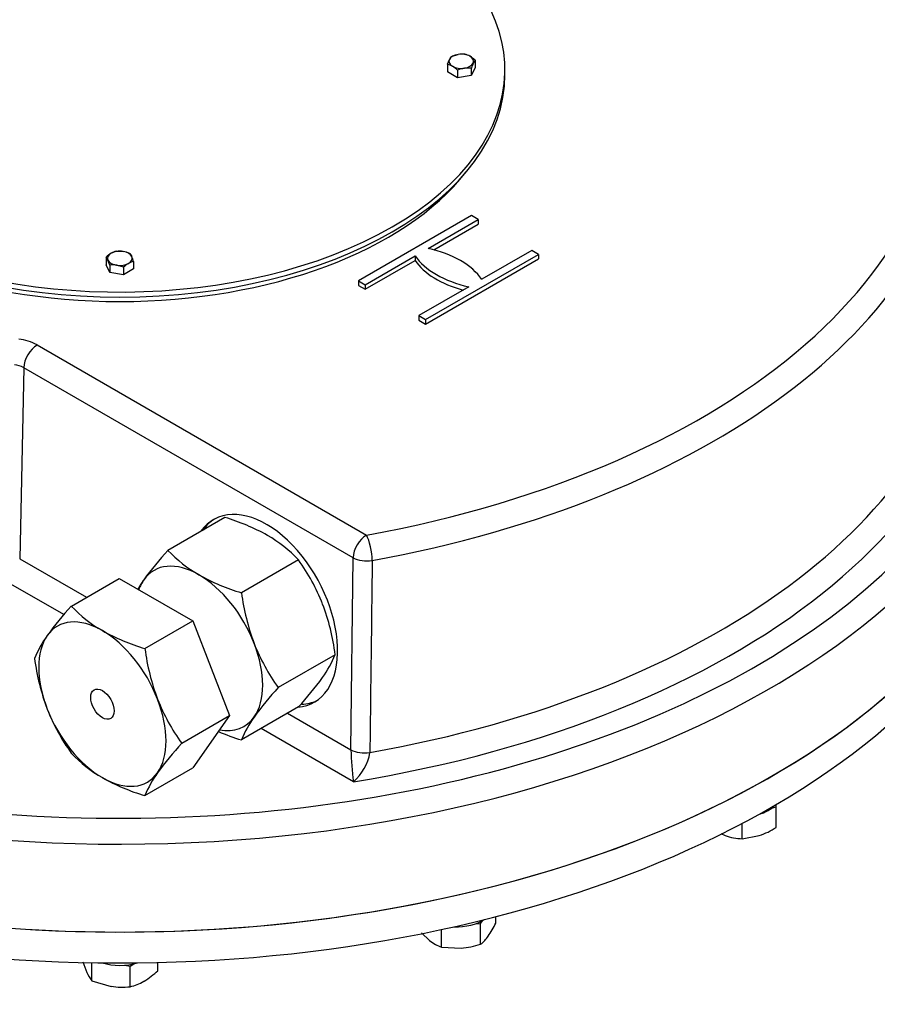
# Model space of a CAD drawing. Units: millimetres. Extents: x 13 to 415, y -156 to 292.
# Drawn here: x 354 to 372, y 53 to 73 of the extents above; entities that cross this region are included whole.
import ezdxf

# ---------------------------------------------------------------- set-up
doc = ezdxf.new("R2010")
doc.units = ezdxf.units.MM
for name, color, linetype in [('Default', 7, 'Continuous'), ('HSM24X45ZP', 7, 'Continuous'), ('HSM8X20ZP', 7, 'Continuous'), ('IW12A32', 7, 'Continuous'), ('IW12C14', 7, 'Continuous'), ('IW12D05', 7, 'Continuous'), ('IW13D06-7', 7, 'Continuous'), ('NL24', 7, 'Continuous'), ('NM64ZP', 7, 'Continuous')]:
    doc.layers.add(name, color=color, linetype=linetype)

# ---------------------------------------------------------------- blocks, each defined once
blk = doc.blocks.new('SE5')
at = {"layer": 'HSM24X45ZP', "color": 7, "linetype": 'Continuous'}
for p, q in [((370.085, 56.83), (370.185, 56.863)), ((370.185, 56.863), (370.185, 56.912)), ((370.185, 56.426), (370.185, 56.863)), ((369.465, 56.186), (369.465, 56.511)), ((369.017, 56.295), (369.105, 56.253)), ((369.465, 56.186), (369.825, 56.253)), ((363.95, 54.399), (363.994, 54.461)), ((364.268, 54.405), (364.268, 54.543)), ((363.126, 53.899), (363.126, 54.273)), ((363.835, 54.391), (363.95, 54.399)), ((363.95, 53.962), (363.95, 54.399)), ((362.704, 54.2), (362.873, 54.037)), ((363.126, 53.899), (363.538, 53.878)), ((355.562, 53.59), (355.646, 53.367)), ((355.753, 53.188), (355.753, 53.573)), ((356.445, 53.518), (356.556, 53.501)), ((356.556, 53.501), (356.638, 53.548)), ((356.556, 53.064), (356.556, 53.501)), ((357.144, 53.403), (357.144, 53.577)), ((355.753, 53.188), (356.155, 53.073))]:
    blk.add_line(p, q, dxfattribs=at)
for centre, radius, start, end in [((369.252, 57.911), 1.754, 289.0695, 302.1367), ((369.536, 57.558), 1.374, 251.7241, 267.0388), ((362.398, 55.307), 2.076, 325.5039, 334.2623), ((363.454, 54.803), 0.961, 232.7879, 250.0378), ((363.449, 54.592), 0.805, 308.4761, 325.064), ((363.387, 55.674), 1.802, 274.7954, 288.2002), ((355.943, 54.687), 1.758, 301.0734, 313.1039), ((356.441, 53.722), 0.871, 204.0685, 217.859), ((356.303, 54.125), 1.091, 283.4027, 300.0734), ((356.394, 54.674), 1.618, 261.5011, 275.757)]:
    blk.add_arc(centre, radius, start, end, dxfattribs=at)
at = {"layer": 'HSM8X20ZP', "color": 7, "linetype": 'Continuous'}
for p, q in [((363.329, 72.692), (363.474, 72.734)), ((363.251, 72.525), (363.29, 72.628)), ((363.251, 72.525), (363.251, 72.364)), ((363.831, 72.615), (363.792, 72.55)), ((363.831, 72.615), (363.831, 72.454)), ((363.463, 72.242), (363.251, 72.364)), ((363.463, 72.402), (363.463, 72.242)), ((363.753, 72.447), (363.608, 72.444)), ((363.831, 72.454), (363.753, 72.287)), ((363.753, 72.447), (363.753, 72.287)), ((363.753, 72.287), (363.463, 72.242)), ((356.263, 68.58), (356.408, 68.577)), ((356.051, 68.458), (356.051, 68.297)), ((356.129, 68.29), (356.09, 68.393)), ((356.553, 68.535), (356.592, 68.471)), ((356.631, 68.368), (356.631, 68.207)), ((356.129, 68.13), (356.051, 68.297)), ((356.129, 68.29), (356.129, 68.13)), ((356.419, 68.245), (356.274, 68.287)), ((356.419, 68.245), (356.419, 68.085)), ((356.631, 68.207), (356.419, 68.085)), ((356.419, 68.085), (356.129, 68.13))]:
    blk.add_line(p, q, dxfattribs=at)
for centre, radius, start, end in [((363.56, 72.156), 0.585, 84.2449, 98.497), ((363.527, 72.354), 0.394, 59.9336, 76.5904), ((363.16, 72.141), 0.394, 59.9336, 76.5904), ((363.577, 72.499), 0.314, 142.1357, 155.9368), ((363.406, 72.162), 0.621, 46.7653, 59.0574), ((364.628, 72.175), 0.915, 155.8362, 162.7109), ((363.038, 71.95), 0.621, 46.7653, 59.0574), ((363.714, 71.8), 0.653, 99.3005, 112.5642), ((356.355, 68.197), 0.394, 103.4096, 120.0664), ((356.303, 67.933), 0.653, 67.4358, 80.6995), ((356.477, 68.005), 0.621, 120.9426, 133.2347), ((355.803, 68.265), 0.314, 24.0632, 37.8643), ((356.723, 67.984), 0.394, 103.4096, 120.0664), ((355.757, 68.096), 0.915, 17.2891, 24.1638), ((356.188, 67.709), 0.585, 81.503, 95.7551), ((356.845, 67.793), 0.621, 120.9426, 133.2347)]:
    blk.add_arc(centre, radius, start, end, dxfattribs=at)
for centre, major_axis, start_param, end_param in [((363.541, 72.589), (-0.26, 0), 4.974188, 6.021386), ((363.541, 72.589), (-0.26, 0), 3.926991, 4.974188), ((363.541, 72.589), (0.26, 0), 2.879793, 3.926991), ((363.541, 72.589), (0.26, 0), 4.974188, 6.021386), ((363.541, 72.589), (-0.26, 0), 2.879793, 3.926991), ((363.541, 72.589), (-0.26, 0), 0.785398, 1.832596), ((356.341, 68.432), (-0.26, 0), 4.45059, 5.497787), ((356.341, 68.432), (0.26, 0), 0.261799, 1.308997), ((356.341, 68.432), (0.26, 0), 2.356194, 3.403392), ((356.341, 68.432), (-0.26, 0), 0.261799, 1.308997), ((356.341, 68.432), (-0.26, 0), 2.356194, 3.403392), ((356.341, 68.432), (0.26, 0), 4.45059, 5.497787)]:
    blk.add_ellipse(centre, major_axis=major_axis, ratio=0.57735, start_param=start_param, end_param=end_param, dxfattribs=at)
at = {"layer": 'IW12A32', "color": 7, "linetype": 'Continuous'}
for p, q in [((355.318, 61.095), (356.329, 61.679)), ((356.329, 61.679), (357.881, 60.783)), ((356.869, 60.2), (357.881, 60.783)), ((357.881, 60.783), (358.656, 58.784)), ((357.645, 58.2), (358.656, 58.784)), ((358.656, 58.784), (357.881, 57.681)), ((356.869, 57.097), (357.881, 57.681))]:
    blk.add_line(p, q, dxfattribs=at)
for centre, radius, start, end in [((360.228, 56.562), 6.683, 137.2854, 144.1675), ((357.41, 63.074), 2.88, 223.4028, 240.0732), ((356.67, 59.126), 2.297, 144.0639, 157.8636), ((358.164, 64.513), 4.504, 240.8914, 253.286), ((361.599, 60.817), 4.77, 187.4352, 200.7), ((359.271, 60.609), 4.769, 187.4328, 200.7024), ((361.111, 60.696), 4.271, 201.5011, 215.757), ((358.784, 60.489), 4.272, 201.5026, 215.7555), ((362.56, 53.663), 6.689, 137.2885, 144.1644), ((357.41, 59.972), 2.88, 223.4028, 240.0732), ((358.998, 56.231), 2.298, 144.0685, 157.859), ((358.164, 61.41), 4.504, 240.8914, 253.286)]:
    blk.add_arc(centre, radius, start, end, dxfattribs=at)
for major_axis, start_param, end_param in [((0.95, -1.645), 2.356194, 3.403392), ((-0.95, 1.645), 0.261799, 1.308997), ((-0.95, 1.645), 4.45059, 5.497787), ((0.95, -1.645), 0.261799, 1.308997), ((0.95, -1.645), 4.45059, 5.497787), ((-0.95, 1.645), 2.356194, 3.403392)]:
    blk.add_ellipse((355.973, 59.027), major_axis=major_axis, ratio=0.57735, start_param=start_param, end_param=end_param, dxfattribs=at)
blk.add_ellipse((355.973, 59.027), major_axis=(0.175, -0.303), ratio=0.57735, dxfattribs=at)
at = {"layer": 'IW12C14', "color": 7, "linetype": 'Continuous'}
blk.add_line((364.461, 72.303), (364.461, 72.409), dxfattribs=at)
for centre, start_param, end_param in [((356.341, 72.409), 2.417206, 8.578368), ((356.341, 72.303), 3.141593, 6.283185)]:
    blk.add_ellipse(centre, major_axis=(8.12, 0), ratio=0.57735, start_param=start_param, end_param=end_param, dxfattribs=at)
at = {"layer": 'IW12D05', "color": 7, "linetype": 'Continuous'}
for p, q in [((363.754, 69.332), (361.373, 67.958)), ((362.842, 68.642), (363.895, 69.251)), ((363.895, 69.251), (363.754, 69.332)), ((363.895, 69.251), (363.895, 69.153)), ((362.96, 68.613), (363.895, 69.153)), ((365.027, 68.597), (363.973, 67.989)), ((365.168, 68.516), (365.027, 68.597)), ((361.515, 67.876), (362.569, 68.485)), ((361.515, 67.778), (362.569, 68.387)), ((362.569, 68.485), (362.569, 68.387)), ((362.788, 67.141), (365.168, 68.516)), ((362.788, 67.043), (365.168, 68.418)), ((365.168, 68.516), (365.168, 68.418)), ((361.373, 67.958), (361.373, 67.86)), ((361.373, 67.958), (361.515, 67.876)), ((361.373, 67.86), (361.515, 67.778)), ((361.515, 67.876), (361.515, 67.778)), ((363.7, 67.831), (362.646, 67.223)), ((362.646, 67.223), (362.646, 67.125)), ((362.646, 67.223), (362.788, 67.141)), ((362.646, 67.125), (362.788, 67.043)), ((362.788, 67.141), (362.788, 67.043)), ((354.596, 66.604), (361.543, 62.593)), ((354.314, 66.125), (354.229, 62.095)), ((361.26, 62.115), (354.314, 66.125)), ((361.213, 58.062), (361.26, 62.115)), ((354.229, 62.095), (355.639, 61.281)), ((355.161, 60.915), (353.946, 61.616)), ((359.877, 58.834), (361.213, 58.062)), ((361.266, 57.39), (359.322, 58.513))]:
    blk.add_line(p, q, dxfattribs=at)
for centre, radius, start, end in [((354.081, 65.658), 1.077, 61.4188, 83.214), ((354.068, 65.689), 0.5, 60.5798, 84.0531), ((367.437, 58.213), 6.225, 181.3834, 187.5907), ((360.616, 58.163), 1.01, 310.0361, 350.9794)]:
    blk.add_arc(centre, radius, start, end, dxfattribs=at)
for centre, major_axis, ratio, start_param, end_param in [((356.341, 72.14), (-17.334, 0), 0.57735, 1.875585, 3.239984), ((356.341, 71.824), (-17.733, 0), 0.57735, 1.875585, 3.089845), ((356.341, 72.14), (-8, 0), 0.57735, 0.4222, 2.719393), ((362.111, 67.567), (2, 0), 0.57735, 0.373881, 1.196915), ((364.43, 68.906), (-2, 0), 0.57735, 0.373881, 1.196915), ((364.43, 68.808), (-2, 0), 0.57735, 0.373881, 1.132315), ((356.341, 67.567), (18.963, 0), 0.57735, 3.080253, 6.291713), ((356.341, 67.567), (-18.302, 0), 0.57735, 1.843231, 3.18419), ((356.341, 67.252), (-19.363, 0), 0.57735, 0.049655, 3.146032), ((356.341, 67.883), (-17.902, 0), 0.57735, 1.869735, 3.084604), ((354.596, 66.277), (-0.2, -0.346), 0.57735, 3.926991, 5.462881), ((356.341, 65.444), (-19.44, 0), 0.57735, 6.25849, 9.001642), ((359.378, 60.993), (-1.04, 1.939), 0.597134, 2.888404, 6.283185), ((359.378, 60.993), (-1.04, 1.939), 0.597134, 0, 0.29062), ((359.452, 61.035), (-1.1, 1.905), 0.57735, 0.015936, 0.271904), ((361.543, 62.267), (-0.2, -0.346), 0.57735, 3.926991, 5.462881), ((361.543, 62.267), (0.071, -0.394), 0.245024, 0.967811, 2.503701), ((361.543, 62.267), (0.4, -0.005), 0.544509, 3.933858, 5.023306), ((359.452, 61.035), (-1.1, 1.905), 0.57735, 2.839836, 3.091338), ((361.496, 58.214), (0.4, -0.005), 0.544591, 3.933922, 5.017525)]:
    blk.add_ellipse(centre, major_axis=major_axis, ratio=ratio, start_param=start_param, end_param=end_param, dxfattribs=at)
blk.add_open_spline([(361.663, 62.058), (361.66, 61.834), (361.657, 61.611), (361.655, 61.387), (361.644, 60.492), (361.633, 59.598), (361.622, 58.703), (361.619, 58.47), (361.616, 58.238), (361.613, 58.005)], degree=3, knots=[0, 0, 0, 0, 0.165563, 0.165563, 0.165563, 0.827817, 0.827817, 0.827817, 1, 1, 1, 1], dxfattribs=at)
at = {"layer": 'IW13D06-7', "color": 7, "linetype": 'Continuous'}
for centre, end_param in [((356.341, 65.444), 2.717847), ((356.341, 64.791), 2.704857)]:
    blk.add_ellipse(centre, major_axis=(-19.44, 0), ratio=0.57735, start_param=0, end_param=end_param, dxfattribs=at)
at = {"layer": 'NL24', "color": 7, "linetype": 'Continuous'}
for centre, major_axis, start_param, end_param in [((369.465, 57.103), (0.78, 0), 5.177161, 5.803865), ((363.444, 54.78), (0.78, 0), 4.641632, 5.560688), ((356.341, 53.965), (-0.78, 0), 1.069566, 2.072027)]:
    blk.add_ellipse(centre, major_axis=major_axis, ratio=0.57735, start_param=start_param, end_param=end_param, dxfattribs=at)
at = {"layer": 'NM64ZP', "color": 7, "linetype": 'Continuous'}
for p, q in [((358.557, 62.965), (357.354, 62.271)), ((360.108, 62.07), (358.906, 61.375)), ((360.884, 60.07), (359.681, 59.376)), ((360.108, 58.967), (358.906, 58.273))]:
    blk.add_line(p, q, dxfattribs=at)
for centre, radius, start, end in [((357.262, 58.652), 4.504, 60.8912, 73.2861), ((358.016, 60.09), 2.88, 43.4028, 60.0732), ((362.264, 57.738), 6.683, 137.2854, 144.1675), ((359.45, 64.254), 2.885, 223.4176, 240.0585), ((356.642, 59.574), 4.271, 21.5011, 35.757), ((360.174, 65.626), 4.436, 240.7965, 253.3809), ((358.706, 60.302), 2.297, 144.0639, 150.0577), ((363.636, 61.993), 4.77, 187.4352, 200.7), ((356.154, 59.453), 4.77, 7.4352, 20.7), ((363.147, 61.872), 4.271, 201.5011, 215.757), ((358.755, 60.937), 2.298, 324.0685, 337.859), ((355.193, 63.504), 6.689, 317.2885, 324.1644), ((364.596, 54.839), 6.689, 137.2885, 144.1644), ((361.034, 57.406), 2.298, 144.0685, 157.859), ((360.174, 62.523), 4.436, 246.6952, 253.3809)]:
    blk.add_arc(centre, radius, start, end, dxfattribs=at)
for major_axis, start_param, end_param in [((0.95, -1.645), 2.356194, 3.403392), ((-0.95, 1.645), 4.45059, 5.497787), ((-0.95, 1.645), 0.261799, 0.452995), ((0.95, -1.645), 0.261799, 1.308997), ((-0.95, 1.645), 2.685835, 3.403392)]:
    blk.add_ellipse((358.01, 60.203), major_axis=major_axis, ratio=0.57735, start_param=start_param, end_param=end_param, dxfattribs=at)

msp = doc.modelspace()

# ---------------------------------------------------------------- block references
at = {"layer": 'Default'}
msp.add_blockref('SE5', (0, 0), dxfattribs=at)

doc.saveas('drawing.dxf')
